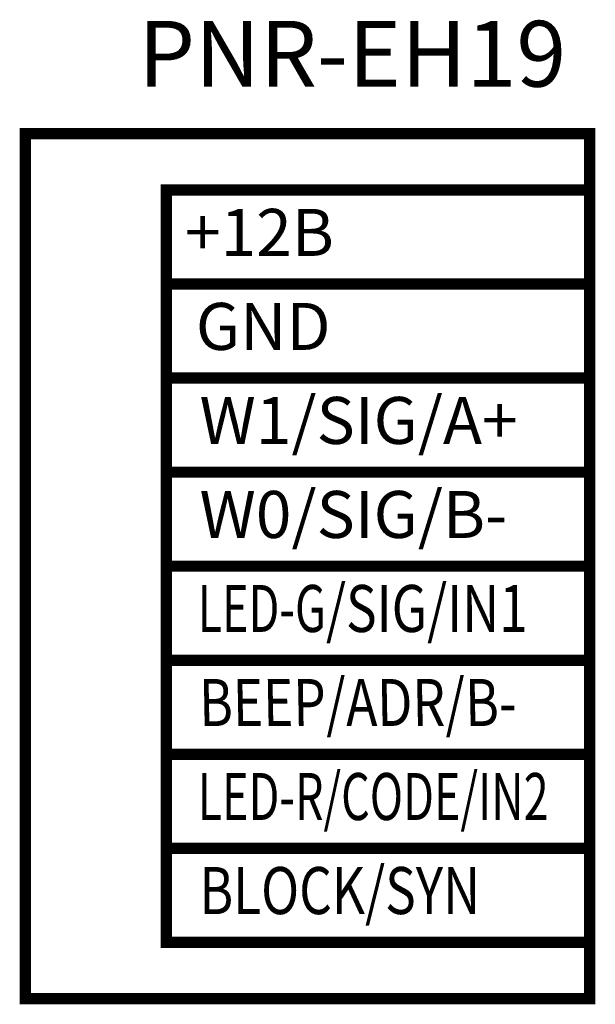
# Model space of a CAD drawing. Units: millimetres. Extents: x 0 to 30.6, y 0 to 52.4.
import ezdxf

# ---------------------------------------------------------------- set-up
doc = ezdxf.new("R2010")
doc.units = ezdxf.units.MM
doc.styles.get("Standard").update_dxf_attribs({"font": 'arial.ttf', "width": 0.9})

msp = doc.modelspace()

# ---------------------------------------------------------------- linework, layer by layer
at = {"const_width": 0.6}
msp.add_lwpolyline([(0.3, 0.3), (0.3, 46.3), (30.3, 46.3), (30.3, 0.3)], close=True, dxfattribs=at)
for points in [[(30.3, 38.3), (7.8, 38.3), (7.8, 43.3), (30.3, 43.3)], [(30.3, 33.3), (7.8, 33.3), (7.8, 38.3), (30.3, 38.3)], [(30.3, 28.3), (7.8, 28.3), (7.8, 33.3), (30.3, 33.3)], [(30.3, 23.3), (7.8, 23.3), (7.8, 28.3), (30.3, 28.3)], [(30.3, 18.3), (7.8, 18.3), (7.8, 23.3), (30.3, 23.3)], [(30.3, 13.3), (7.8, 13.3), (7.8, 18.3), (30.3, 18.3)], [(30.3, 8.3), (7.8, 8.3), (7.8, 13.3), (30.3, 13.3)], [(30.3, 3.3), (7.8, 3.3), (7.8, 8.3), (30.3, 8.3)], [(30.3, 3.3), (30.3, 0.3), (0.3, 0.3)]]:
    msp.add_lwpolyline(points, dxfattribs=at)

# ---------------------------------------------------------------- texts
for s, insert, char_height, width, attachment_point in [('PNR-EH19', (6.3, 52.3), 3.5, 17, 1), ('\\pxql;+12В', (28.3, 42.3), 2.5, 19.51554, 3), ('\\pxql;GND', (28.3, 37.3), 2.5, 18.93503, 3), ('\\pxql;W1/SIG/A+', (28.3, 32.3), 2.5, 18.74153, 3), ('\\pxql;W0/SIG/B-', (28.3, 27.3), 2.5, 18.74153, 3), ('\\pxql;{\\W0.7;LED-G\\W0.8;/SIG/IN1}', (28.3, 22.3), 2.5, 18.83828, 3), ('\\pxql;{\\W0.8;\\Q-1;BEEP/ADR/B-}', (28.3, 17.3), 2.5, 18.74153, 3), ('\\pxql;{\\W0.7;LED-R/CODE/IN2}', (28.3, 12.3), 2.5, 18.83828, 3), ('\\pxql;{\\W0.8;BLOCK/SYN}', (28.3, 7.3), 2.5, 18.74153, 3)]:
    msp.add_mtext(s, dxfattribs=dict(insert=insert, char_height=char_height, width=width, attachment_point=attachment_point))

doc.saveas('drawing.dxf')
